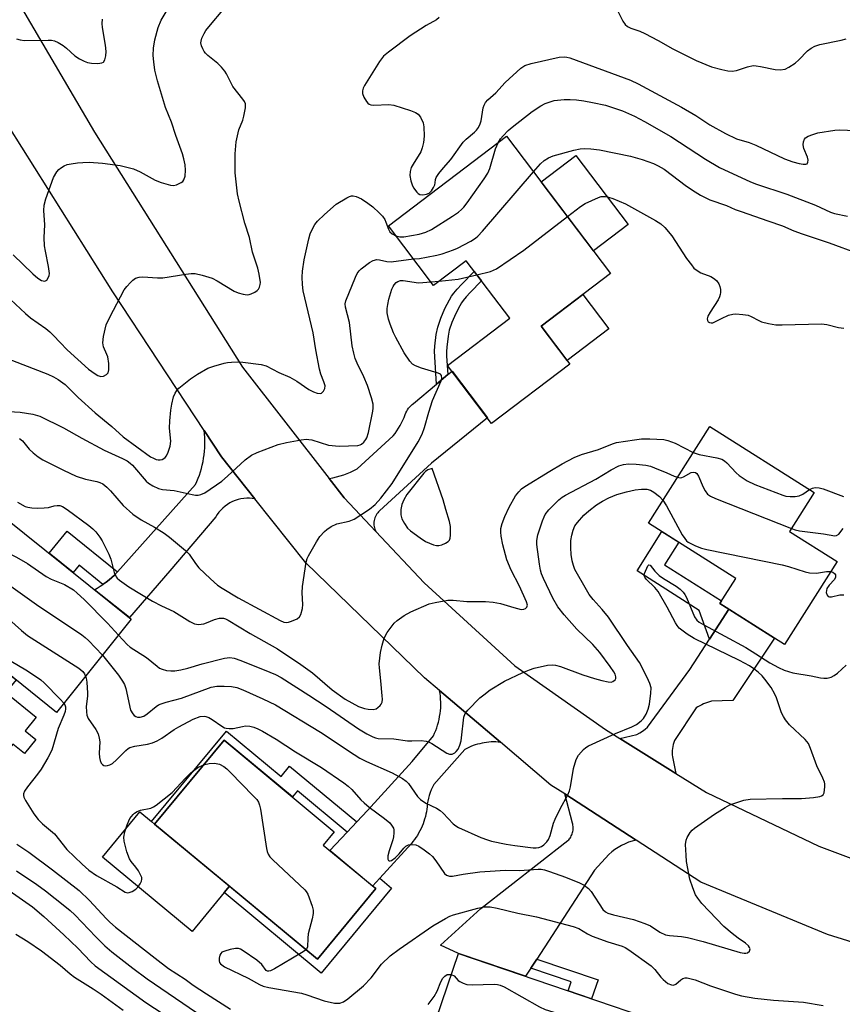
# Model space of a CAD drawing. Units: inches. Extents: x 1243765 to 1249765, y 521455 to 525455.
# Drawn here: x 1244429 to 1244652, y 523616 to 523884 of the extents above; entities that cross this region are included whole.
import ezdxf

# ---------------------------------------------------------------- set-up
doc = ezdxf.new("R2010")
doc.units = ezdxf.units.IN
doc.header["$MEASUREMENT"] = 0
for name, color, linetype in [('BLDG-Footprint', 5, 'Continuous'), ('CULTRL-Pad', 6, 'Continuous'), ('TRANS-Driveway', 251, 'Continuous'), ('TRANS-Non Street Sidewalk', 7, 'Continuous'), ('TRANS-Road', 130, 'Continuous'), ('Undefined', 1, 'Continuous')]:
    doc.layers.add(name, color=color, linetype=linetype)

msp = doc.modelspace()

# ---------------------------------------------------------------- linework, layer by layer
at = {"layer": 'BLDG-Footprint'}
for points, elevation in [([(1244561.09, 523851.89), (1244589.35, 523814.6), (1244570.49, 523800.31), (1244578.31, 523789.98), (1244557.01, 523773.84), (1244545.06, 523789.61), (1244561.97, 523802.42), (1244550.12, 523818.07), (1244541.24, 523811.34), (1244528.96, 523827.54)], 343.33), ([(1244650.95, 523736.25), (1244636.7, 523713.75), (1244619.08, 523724.91), (1244623.39, 523731.71), (1244599.67, 523746.73), (1244616.33, 523773.03), (1244644.74, 523755.03), (1244638.03, 523744.43)], 348.82), ([(1244459.03, 523720.6), (1244438.69, 523695.27), (1244403.68, 523723.39), (1244424.02, 523748.71)], 351.05), ([(1244525.51, 523647.34), (1244509.63, 523628.18), (1244465.35, 523664.87), (1244484.24, 523687.67), (1244514.22, 523662.83), (1244511.21, 523659.19)], 354.35), ([(1244606.6, 523609.74), (1244596.28, 523579.5), (1244554.38, 523593.79), (1244557.06, 523601.63), (1244540.37, 523607.32), (1244548.01, 523629.72)], 358.28)]:
    msp.add_lwpolyline(points, close=True, dxfattribs=dict(at, elevation=elevation))
at = {"layer": 'CULTRL-Pad'}
for points in [[(1244594.12, 523827.91), (1244584.68, 523820.76), (1244570.49, 523839.49), (1244579.92, 523846.64)], [(1244588.87, 523799.54), (1244577.56, 523790.97), (1244570.49, 523800.31), (1244581.8, 523808.88)], [(1244424.88, 523700.63), (1244433.17, 523693.97), (1244430.16, 523690.23), (1244433.03, 523687.93), (1244429.94, 523684.09), (1244426.78, 523686.62), (1244423.15, 523682.1), (1244425.58, 523680.15), (1244422.19, 523675.92), (1244393.61, 523698.87), (1244399.89, 523706.68), (1244413.96, 523695.39), (1244423.6, 523707.39), (1244427.68, 523704.12)], [(1244484.28, 523646.27), (1244475.54, 523635.73), (1244451.17, 523655.92), (1244461.34, 523668.19), (1244464.51, 523665.56), (1244465.35, 523664.87), (1244485.71, 523648)]]:
    msp.add_lwpolyline(points, close=True, dxfattribs=at)
at = {"layer": 'TRANS-Driveway'}
msp.add_lwpolyline([(1244596.29, 523660.53), (1244595.28, 523660.27), (1244594.28, 523659.94), (1244593.3, 523659.55), (1244592.35, 523659.09), (1244591.43, 523658.57), (1244590.55, 523657.99), (1244589.71, 523657.35), (1244588.92, 523656.66), (1244585.01, 523652.37), (1244569.27, 523628.19), (1244567.66, 523625.72), (1244566.22, 523623.51), (1244554.75, 523627.42), (1244548.01, 523629.72), (1244543.12, 523632.01), (1244554.09, 523641.96), (1244577.76, 523660.39), (1244577.97, 523660.61), (1244578.17, 523660.85), (1244578.36, 523661.11), (1244578.53, 523661.38), (1244578.68, 523661.67), (1244578.82, 523661.97), (1244578.93, 523662.28), (1244579.03, 523662.6), (1244579.1, 523662.92), (1244579.15, 523663.25), (1244579.18, 523663.58), (1244579.18, 523663.91), (1244579.17, 523664.23), (1244579.13, 523664.56), (1244579.08, 523664.87), (1244579, 523665.17), (1244576.9, 523673.08)], close=True, dxfattribs=at)
at = {"layer": 'TRANS-Non Street Sidewalk'}
for points in [[(1244545.14, 523787.11), (1244542.07, 523784.52), (1244541.54, 523791.94), (1244541.52, 523793.46), (1244541.6, 523794.81), (1244541.98, 523798.02), (1244542.36, 523799.97), (1244543.18, 523802.44), (1244544.32, 523805.09), (1244545.53, 523807.42), (1244546.13, 523808.39), (1244546.7, 523809.2), (1244547.63, 523810.33), (1244548.81, 523811.64), (1244552.31, 523815.17), (1244554.29, 523812.56), (1244551.17, 523809.4), (1244550.09, 523808.21), (1244549.28, 523807.23), (1244548.83, 523806.6), (1244548.35, 523805.81), (1244547.25, 523803.7), (1244546.22, 523801.28), (1244545.5, 523799.14), (1244545.19, 523797.52), (1244544.84, 523794.53), (1244544.77, 523793.39), (1244544.79, 523792.08)], [(1244455.27, 523733.46), (1244454.48, 523732.58), (1244453.74, 523731.94), (1244452.98, 523731.32), (1244452.2, 523730.71), (1244451.4, 523730.13), (1244451.31, 523730.07), (1244444.81, 523735.29), (1244443.21, 523733.3), (1244436.73, 523738.51), (1244441.54, 523744.5)], [(1244621.55, 523723.34), (1244616.23, 523715.15), (1244613.5, 523723.01), (1244596.59, 523733.72), (1244603.35, 523744.4), (1244607.91, 523741.51), (1244604.03, 523735.4), (1244619.51, 523725.59), (1244619.08, 523724.91)], [(1244520.36, 523665.52), (1244517.75, 523662.72), (1244504.21, 523673.94), (1244502.83, 523672.27), (1244484.24, 523687.67), (1244465.35, 523664.87), (1244464.51, 523665.56), (1244484.89, 523690.17), (1244499.76, 523677.85), (1244502.08, 523680.66)], [(1244524.65, 523648.05), (1244526.57, 523650.15), (1244529.8, 523647.48), (1244510.67, 523624.4), (1244484.28, 523646.27), (1244485.71, 523648), (1244509.63, 523628.18), (1244525.51, 523647.34)], [(1244567.66, 523625.72), (1244569.27, 523628.19), (1244585.95, 523622.51), (1244584.2, 523617.38), (1244577.83, 523619.55), (1244578.66, 523621.97)]]:
    msp.add_lwpolyline(points, close=True, dxfattribs=at)
at = {"layer": 'TRANS-Road'}
for points in [[(1244525.57, 523744.42), (1244516.94, 523753.61), (1244512.87, 523758.83), (1244513.86, 523759.04), (1244514.84, 523759.28), (1244515.82, 523759.56), (1244516.78, 523759.88), (1244517.73, 523760.23), (1244518.66, 523760.62), (1244519.58, 523761.05), (1244520.48, 523761.5), (1244530.24, 523770.47), (1244530.75, 523771.13), (1244531.23, 523771.81), (1244531.69, 523772.51), (1244532.12, 523773.23), (1244532.52, 523773.96), (1244532.89, 523774.71), (1244533.22, 523775.48), (1244533.53, 523776.26), (1244533.71, 523776.69), (1244533.92, 523777.12), (1244534.17, 523777.53), (1244534.44, 523777.93), (1244534.75, 523778.3), (1244535.08, 523778.65), (1244535.43, 523778.97), (1244535.8, 523779.26), (1244542.07, 523784.52), (1244545.14, 523787.11), (1244546.25, 523788.04), (1244555.86, 523775.35), (1244540.71, 523762.98), (1244526.55, 523750.03), (1244526.28, 523749.79), (1244526.03, 523749.51), (1244525.8, 523749.22), (1244525.59, 523748.89), (1244525.41, 523748.55), (1244525.25, 523748.18), (1244525.13, 523747.8), (1244525.04, 523747.4), (1244524.99, 523747), (1244524.98, 523746.6), (1244525, 523746.21), (1244525.05, 523745.82), (1244525.14, 523745.44), (1244525.26, 523745.08), (1244525.41, 523744.74)], [(1244492.64, 523753.34), (1244491.91, 523753.46), (1244491.16, 523753.51), (1244490.4, 523753.52), (1244489.62, 523753.46), (1244488.84, 523753.34), (1244488.07, 523753.15), (1244487.3, 523752.91), (1244486.56, 523752.6), (1244485.84, 523752.24), (1244485.16, 523751.82), (1244484.51, 523751.35), (1244483.91, 523750.83), (1244483.36, 523750.28), (1244482.86, 523749.7), (1244482.41, 523749.09), (1244482.02, 523748.47), (1244469.49, 523733.72), (1244458.49, 523721.03), (1244449.05, 523728.61), (1244449.75, 523729.03), (1244450.58, 523729.57), (1244451.31, 523730.07), (1244451.4, 523730.13), (1244452.2, 523730.71), (1244452.98, 523731.32), (1244453.74, 523731.94), (1244454.48, 523732.58), (1244455.27, 523733.46), (1244476.46, 523757.2), (1244476.85, 523758.05), (1244477.21, 523758.92), (1244477.53, 523759.8), (1244477.83, 523760.69), (1244478.1, 523761.6), (1244478.33, 523762.52), (1244478.53, 523763.44), (1244478.7, 523764.37), (1244478.84, 523765.31), (1244478.94, 523766.26), (1244479.01, 523767.2), (1244479.04, 523768.14), (1244479.04, 523769.09), (1244479.01, 523770.02), (1244478.95, 523770.96), (1244478.85, 523771.88), (1244483.53, 523764.78)], [(1244607.07, 523678.67), (1244591.87, 523688.21), (1244596.54, 523689.25), (1244597.31, 523689.69), (1244598.05, 523690.18), (1244598.75, 523690.71), (1244599.43, 523691.29), (1244610.91, 523706.95), (1244616.23, 523715.15), (1244621.55, 523723.34), (1244633.98, 523715.48), (1244622.59, 523698.5), (1244616.85, 523698.28), (1244616.3, 523698.13), (1244615.75, 523697.95), (1244615.22, 523697.76), (1244614.68, 523697.55), (1244614.16, 523697.32), (1244613.64, 523697.07), (1244613.14, 523696.81), (1244612.64, 523696.53), (1244606.71, 523687.61), (1244606.54, 523687.08), (1244606.39, 523686.54), (1244606.28, 523685.99), (1244606.2, 523685.43), (1244606.15, 523684.87), (1244606.14, 523684.31), (1244606.16, 523683.75), (1244606.21, 523683.2)], [(1244559.4, 523687.17), (1244558.78, 523687.21), (1244558.16, 523687.24), (1244557.54, 523687.24), (1244556.91, 523687.22), (1244556.28, 523687.17), (1244555.66, 523687.1), (1244555.03, 523687.01), (1244554.41, 523686.9), (1244553.79, 523686.76), (1244553.18, 523686.61), (1244552.57, 523686.42), (1244551.98, 523686.22), (1244551.39, 523686), (1244550.82, 523685.76), (1244550.25, 523685.49), (1244549.7, 523685.21), (1244541.28, 523675.67), (1244540.91, 523674.96), (1244540.58, 523674.22), (1244540.29, 523673.47), (1244540.04, 523672.71), (1244539.83, 523671.94), (1244539.66, 523671.16), (1244539.53, 523670.38), (1244539.45, 523669.6), (1244539.38, 523668.94), (1244539.27, 523668.27), (1244539.14, 523667.6), (1244538.99, 523666.93), (1244538.8, 523666.27), (1244538.59, 523665.61), (1244538.36, 523664.95), (1244538.1, 523664.31), (1244537.82, 523663.67), (1244537.51, 523663.04), (1244537.17, 523662.43), (1244536.82, 523661.83), (1244536.44, 523661.25), (1244536.04, 523660.68), (1244535.62, 523660.13), (1244535.19, 523659.59), (1244526.57, 523650.15), (1244524.65, 523648.05), (1244513.05, 523657.67), (1244517.75, 523662.72), (1244520.36, 523665.52), (1244523.25, 523668.63), (1244535.39, 523681.88), (1244541.19, 523688.92), (1244541.52, 523689.62), (1244541.82, 523690.34), (1244542.09, 523691.08), (1244542.33, 523691.83), (1244542.54, 523692.59), (1244542.73, 523693.36), (1244542.88, 523694.14), (1244543, 523694.92), (1244543.1, 523695.71), (1244543.16, 523696.5), (1244543.19, 523697.29), (1244543.18, 523698.08), (1244543.15, 523698.87), (1244543.08, 523699.65), (1244542.99, 523700.43), (1244542.87, 523701.19)]]:
    msp.add_lwpolyline(points, close=True, dxfattribs=at)
for points in [[(1244417.45, 523906.63, 0), (1244449.01, 523853.04, 0), (1244489.3, 523789.09, 0), (1244512.87, 523758.83, 0), (1244516.94, 523753.61, 0), (1244525.57, 523744.42, 0), (1244538.69, 523730.46, 0), (1244563.32, 523707.94, 0), (1244587.99, 523690.64, 0), (1244591.87, 523688.21, 0), (1244607.07, 523678.67, 0), (1244615.41, 523673.44, 0), (1244646.03, 523658.93, 0), (1244670.21, 523649.83, 0), (1244692.63, 523644.79, 0), (1244694.65, 523644.51, 0), (1244710.67, 523642.31, 0), (1244717.58, 523641.36, 0), (1244732.53, 523640.73, 0), (1244745.05, 523644.6, 0), (1244758.33, 523649.1, 0), (1244769.18, 523658.37, 0)], [(1244761.03, 523613.34, 0), (1244737.07, 523617.49, 0), (1244703.21, 523620.74, 0), (1244700.88, 523621.17, 0), (1244685.42, 523624.02, 0), (1244679.79, 523625.06, 0), (1244648.32, 523634.89, 0), (1244613.92, 523649.12, 0), (1244596.29, 523660.53, 0), (1244576.9, 523673.08, 0), (1244573.13, 523675.52, 0), (1244559.4, 523687.17, 0), (1244542.87, 523701.19, 0), (1244538.73, 523704.7, 0), (1244506.49, 523735.96, 0), (1244492.64, 523753.34, 0), (1244483.53, 523764.78, 0), (1244478.85, 523771.88, 0), (1244454, 523809.63, 0), (1244425.68, 523854.58, 0)]]:
    msp.add_polyline3d(points, dxfattribs=at)
at = {"layer": 'Undefined'}
msp.add_line((1244540.51, 523812.3, 344), (1244542.79, 523812.52, 344), dxfattribs=at)
for points, elevation in [([(1244590.25, 523888.12), (1244592.7, 523883.18), (1244593.34, 523882.27), (1244593.94, 523881.77), (1244594.92, 523881.29), (1244597.31, 523880.44), (1244598.64, 523879.84), (1244602.33, 523877.94), (1244606.27, 523875.69), (1244612.67, 523872.46), (1244616.78, 523870.81), (1244619.6, 523870.02), (1244621.3, 523869.66), (1244622.47, 523869.64), (1244623.62, 523869.79), (1244626.58, 523870.81), (1244628.17, 523871.1), (1244629, 523871.06), (1244630.13, 523870.88), (1244634.09, 523870.02), (1244635.48, 523869.98), (1244636.83, 523870.18), (1244637.86, 523870.65), (1244639.56, 523871.76), (1244640.57, 523872.64), (1244642.94, 523875.1), (1244643.89, 523875.82), (1244644.9, 523876.43), (1244646.29, 523876.89), (1244652.09, 523878), (1244653.41, 523878.42)], 336), ([(1244424.85, 523808.8), (1244430.25, 523803.69), (1244431.58, 523802.58), (1244435.82, 523799.59), (1244436.89, 523798.73), (1244437.9, 523797.77), (1244439.66, 523795.83), (1244441.59, 523793.85), (1244447.37, 523788.61), (1244449.2, 523787.3), (1244449.95, 523786.9), (1244450.7, 523786.63), (1244451.42, 523786.67), (1244452.28, 523787.1), (1244452.75, 523787.61), (1244452.94, 523788.37), (1244452.87, 523790.13), (1244452.61, 523791.9), (1244452.39, 523792.57), (1244451.5, 523794.61), (1244451.26, 523795.7), (1244451.46, 523797.44), (1244452.21, 523800.64), (1244453.16, 523802.71), (1244457.11, 523810.13), (1244457.82, 523811.07), (1244458.83, 523812.18), (1244459.47, 523812.79), (1244460.18, 523813.29), (1244461.12, 523813.59), (1244462.17, 523813.69), (1244466.16, 523813.44), (1244467.58, 523813.45), (1244473.83, 523814.44), (1244475.27, 523814.58), (1244476.42, 523814.59), (1244478.33, 523814.18), (1244480.98, 523813.33), (1244482.36, 523812.63), (1244487.03, 523809.82), (1244488.08, 523809.37), (1244489.46, 523808.97), (1244490.56, 523808.82), (1244491.09, 523808.88), (1244491.6, 523809.04), (1244492.58, 523809.54), (1244493.24, 523810), (1244493.61, 523810.37), (1244493.87, 523810.84), (1244494.1, 523811.63), (1244494.14, 523812.18), (1244493.81, 523814.41), (1244493.41, 523816.07), (1244491.98, 523820.42), (1244491.17, 523824.35), (1244489.86, 523828.28), (1244488.33, 523834.24), (1244487.94, 523836.23), (1244487.23, 523841.93), (1244487.26, 523847.11), (1244487.51, 523850.36), (1244488.31, 523853.62), (1244489.33, 523856.29), (1244489.64, 523857.39), (1244490.1, 523859.63), (1244490.09, 523860.7), (1244489.8, 523861.38), (1244489.38, 523862.03), (1244486.62, 523865.47), (1244484.94, 523868.85), (1244484.49, 523869.6), (1244483.58, 523870.67), (1244482.55, 523871.67), (1244479.81, 523873.88), (1244479.18, 523874.47), (1244478.83, 523874.92), (1244478.44, 523875.67), (1244478.14, 523876.46), (1244477.97, 523877.26), (1244477.99, 523877.79), (1244478.23, 523878.58), (1244478.83, 523879.87), (1244479.27, 523880.62), (1244480.53, 523882.21), (1244483.95, 523886.14)], 338), ([(1244426.88, 523819.65), (1244432.29, 523814.46), (1244433.64, 523813.29), (1244434.59, 523812.73), (1244435.07, 523812.56), (1244435.51, 523812.51), (1244435.72, 523812.55), (1244436.05, 523812.77), (1244436.55, 523813.58), (1244436.69, 523814.06), (1244436.74, 523814.6), (1244436.54, 523816.53), (1244435.65, 523820.63), (1244435.43, 523822.08), (1244435.37, 523824.37), (1244435.48, 523827.82), (1244435.27, 523831.75), (1244435.32, 523833.19), (1244435.77, 523834.88), (1244437.87, 523840.71), (1244438.8, 523842.2), (1244439.36, 523842.86), (1244439.8, 523843.24), (1244440.8, 523843.84), (1244441.61, 523844.18), (1244442.71, 523844.43), (1244444.39, 523844.67), (1244445.81, 523844.81), (1244447.59, 523844.84), (1244451.15, 523844.63), (1244455.96, 523843.92), (1244459.62, 523843.02), (1244461.47, 523842.21), (1244465.51, 523839.95), (1244467.15, 523839.36), (1244469.68, 523838.64), (1244470.51, 523838.52), (1244471.32, 523838.66), (1244472.56, 523839.29), (1244473, 523839.63), (1244473.34, 523840.02), (1244473.67, 523841.01), (1244473.79, 523842.68), (1244473.68, 523844.09), (1244473.33, 523845.78), (1244472.94, 523847.09), (1244471.15, 523852.08), (1244469.92, 523855.77), (1244468.35, 523859.7), (1244466.14, 523866.99), (1244465.46, 523869.89), (1244465.12, 523872.17), (1244464.98, 523873.87), (1244465.09, 523875.85), (1244465.38, 523878.09), (1244466.36, 523881.44), (1244467.14, 523883.5), (1244468.54, 523885.69)], 336), ([(1244427.76, 523878.37), (1244428.76, 523878.08), (1244430.01, 523877.93), (1244436.43, 523878.04), (1244437.29, 523877.99), (1244438.1, 523877.82), (1244439.1, 523877.4), (1244440.5, 523876.54), (1244441.38, 523875.86), (1244443.71, 523873.81), (1244444.93, 523872.99), (1244446.21, 523872.28), (1244447.15, 523871.92), (1244448.22, 523871.73), (1244449.96, 523871.71), (1244451.02, 523871.87), (1244451.44, 523872.08), (1244451.81, 523872.68), (1244452.06, 523873.75), (1244452.17, 523874.9), (1244451.99, 523876.64), (1244451.18, 523881.49), (1244451.1, 523882.57), (1244451.17, 523883.75)], 334), ([(1244542.79, 523884.17), (1244542.05, 523883.51), (1244539.23, 523881.99), (1244534.82, 523879.21), (1244528.97, 523874.77), (1244527.63, 523873.64), (1244526.56, 523872.25), (1244522.44, 523865.74), (1244522.05, 523864.99), (1244521.87, 523864.27), (1244521.91, 523863.53), (1244522.3, 523862.53), (1244523.01, 523861.34), (1244523.34, 523860.94), (1244523.73, 523860.63), (1244524.19, 523860.46), (1244524.99, 523860.38), (1244529.03, 523860.53), (1244530.45, 523860.36), (1244534.94, 523858.9), (1244536.31, 523858.38), (1244537.01, 523857.94), (1244537.68, 523857.08), (1244538.38, 523855.53), (1244538.59, 523854.43), (1244538.69, 523851.9), (1244538.47, 523850.17), (1244538.17, 523848.75), (1244537.79, 523847.67), (1244535.66, 523844.31), (1244535.18, 523843.39), (1244534.88, 523842.35), (1244534.78, 523841.23), (1244535.03, 523839.81), (1244535.41, 523838.69), (1244535.78, 523837.88), (1244536.66, 523836.72), (1244537.07, 523836.34), (1244537.53, 523836.08), (1244538.28, 523835.97), (1244539.35, 523836.14), (1244540.06, 523836.46), (1244540.63, 523837.03), (1244541.22, 523837.98), (1244541.55, 523838.73), (1244541.67, 523839.23), (1244541.74, 523840.19), (1244541.91, 523840.66), (1244542.63, 523841.81), (1244543.89, 523843.36), (1244545.92, 523845.59), (1244549.3, 523850.31), (1244550.11, 523851.11), (1244552.33, 523852.97), (1244552.94, 523853.6), (1244553.44, 523854.28), (1244553.9, 523855.26), (1244554.13, 523856.05), (1244554.7, 523859.62), (1244554.96, 523860.37), (1244555.33, 523861.06), (1244555.96, 523861.81), (1244558.17, 523863.75), (1244560.66, 523866.49), (1244564.93, 523870.4), (1244566.09, 523871.18), (1244567.73, 523871.72), (1244575.4, 523873.4), (1244576.75, 523873.49), (1244577.45, 523873.41), (1244578.29, 523873.19), (1244594.82, 523867.19), (1244596.84, 523866.18), (1244608.65, 523859.85), (1244612.53, 523857.52), (1244616.36, 523854.99), (1244620.66, 523852.62), (1244623.65, 523851.24), (1244627.08, 523850.2), (1244628.83, 523849.51), (1244636.63, 523845.8), (1244638.95, 523844.94), (1244640.62, 523844.48), (1244641.72, 523844.27), (1244642.45, 523844.27), (1244642.79, 523844.44), (1244643.05, 523844.89), (1244643.09, 523845.39), (1244642.93, 523846.21), (1244641.96, 523848.56), (1244641.7, 523849.6), (1244641.8, 523850.38), (1244642.1, 523851.1), (1244642.4, 523851.5), (1244643.06, 523851.93), (1244644.38, 523852.42), (1244645.77, 523852.81), (1244650.33, 523853.53), (1244651.74, 523853.63), (1244655.87, 523853.49)], 338), ([(1244558.76, 523850.12), (1244559.45, 523851.19), (1244560.15, 523852.06), (1244561.54, 523853.45), (1244562.61, 523854.38), (1244568.06, 523858.62), (1244570.37, 523860.16), (1244571.6, 523860.79), (1244572.91, 523861.28), (1244573.99, 523861.58), (1244576.77, 523861.93), (1244578.4, 523861.92), (1244580.09, 523861.78), (1244582.11, 523861.52), (1244584.45, 523861.08), (1244587.95, 523860.34), (1244589.9, 523859.76), (1244592.64, 523858.81), (1244595.83, 523857.4), (1244598.59, 523855.94), (1244605.79, 523851.88), (1244615.22, 523845.71), (1244619.02, 523843.39), (1244627.43, 523839.49), (1244629.04, 523838.89), (1244637.31, 523836.17), (1244645.09, 523833.16), (1244649.19, 523831.25), (1244650.22, 523830.87), (1244653.8, 523830.15)], 340), ([(1244531, 523824.86), (1244532.01, 523824.55), (1244533.12, 523824.57), (1244537.33, 523825.29), (1244539.16, 523825.8), (1244540.69, 523826.59), (1244546.4, 523830.15), (1244548, 523831.28), (1244548.85, 523831.98), (1244549.45, 523832.61), (1244550.34, 523833.79), (1244555.03, 523840.34), (1244556, 523841.83), (1244556.54, 523843.18), (1244558.07, 523848.5), (1244558.76, 523850.12)], 340), ([(1244568.44, 523842.2), (1244570.34, 523844.36), (1244571.34, 523845.28), (1244572.44, 523846.06), (1244573.75, 523846.6), (1244579.37, 523848.11), (1244581.07, 523848.47), (1244582.24, 523848.54), (1244584, 523848.5), (1244586.34, 523848.2), (1244594.75, 523846.52), (1244597.96, 523845.58), (1244601.03, 523844.5), (1244602.35, 523843.88), (1244603.93, 523842.92), (1244610, 523838.36), (1244612.36, 523836.75), (1244613.81, 523835.87), (1244616.4, 523834.61), (1244620.88, 523833.06), (1244623.27, 523832.02), (1244624.91, 523831.4), (1244632.09, 523828.88), (1244636.12, 523827.54), (1244639.24, 523826.23), (1244641.48, 523825.39), (1244648.8, 523822.96), (1244656.7, 523820.01)], 342), ([(1244535.76, 523818.56), (1244537.37, 523818.7), (1244539.34, 523819), (1244542.16, 523819.54), (1244543.56, 523819.92), (1244546.62, 523821), (1244547.7, 523821.46), (1244551.38, 523823.4), (1244552.63, 523824.17), (1244553.31, 523824.74), (1244554.51, 523826.06), (1244568.44, 523842.2)], 342), ([(1244420.99, 523793.08), (1244436.3, 523787.21), (1244437.88, 523786.52), (1244439.16, 523785.77), (1244441.05, 523784.4), (1244444.61, 523780.91), (1244449.16, 523776.71), (1244453.69, 523772.99), (1244456.78, 523770.17), (1244464.26, 523764.78), (1244465.03, 523764.37), (1244465.83, 523764.06), (1244466.37, 523763.93), (1244466.9, 523763.91), (1244467.38, 523764.03), (1244467.84, 523764.26), (1244468.25, 523764.58), (1244468.59, 523764.98), (1244469.08, 523765.99), (1244469.6, 523767.64), (1244469.74, 523769), (1244469.41, 523772.56), (1244469.5, 523774.56), (1244469.81, 523777.4), (1244470.09, 523779.09), (1244470.53, 523781.04), (1244470.95, 523782.07), (1244471.38, 523782.78), (1244471.95, 523783.4), (1244475.11, 523785.93), (1244477.04, 523787.23), (1244479.82, 523788.82), (1244481.49, 523789.4), (1244484.32, 523790.2), (1244485.18, 523790.39), (1244486.27, 523790.5), (1244487.96, 523790.55), (1244489.4, 523790.49), (1244494.34, 523789.88), (1244495.67, 523789.44), (1244499.16, 523787.69), (1244502.14, 523786.4), (1244504.01, 523785.29), (1244507.33, 523783.08), (1244508.55, 523782.43), (1244509.61, 523782.05), (1244510.35, 523781.95), (1244510.79, 523782.09), (1244511.33, 523782.6), (1244511.69, 523783.28), (1244511.72, 523784.05), (1244511.39, 523785.12), (1244510.56, 523787.2), (1244510.18, 523788.6), (1244509.21, 523793.84), (1244508.48, 523798.47), (1244505.78, 523809.9), (1244505.56, 523811.59), (1244505.49, 523813.56), (1244505.6, 523815.23), (1244506.05, 523818.28), (1244507.32, 523823.99), (1244507.7, 523825.39), (1244508.38, 523826.93), (1244508.94, 523827.89), (1244509.69, 523828.79), (1244511.56, 523830.67), (1244514.77, 523833.47), (1244517.66, 523835.18), (1244518.4, 523835.56), (1244518.9, 523835.7), (1244519.39, 523835.69), (1244520.15, 523835.52), (1244521.65, 523834.86), (1244523.36, 523833.74), (1244524.75, 523832.68), (1244526.46, 523831.12), (1244527.34, 523830.16), (1244527.93, 523829.27), (1244528.28, 523828.51), (1244528.94, 523826.62), (1244529.34, 523825.92), (1244529.96, 523825.4), (1244531, 523824.86)], 340), ([(1244577.62, 523830.08), (1244581.2, 523832.82), (1244582.44, 523833.6), (1244586.05, 523835.27), (1244586.85, 523835.5), (1244587.98, 523835.51), (1244588.84, 523835.37), (1244589.97, 523835.01), (1244593.47, 523833.51), (1244601.6, 523828.98), (1244603.03, 523828.05), (1244604.09, 523827.07), (1244606, 523824.8), (1244610, 523818.71), (1244611.33, 523816.92), (1244612.05, 523816.08), (1244612.94, 523815.38), (1244613.95, 523814.8), (1244616.63, 523813.75), (1244617.38, 523813.36), (1244618.19, 523812.66), (1244618.81, 523811.79), (1244619.08, 523811.04), (1244619.22, 523810.24), (1244619.27, 523809.44), (1244619.2, 523808.92), (1244618.98, 523808.2), (1244618.61, 523807.46), (1244616.42, 523804.08), (1244615.86, 523802.98), (1244615.68, 523802.23), (1244615.7, 523801.79), (1244615.9, 523801.46), (1244616.28, 523801.26), (1244616.74, 523801.17), (1244617.22, 523801.22), (1244619.55, 523802.39), (1244621.47, 523803.24), (1244622.58, 523803.57), (1244623.41, 523803.62), (1244625.38, 523803.47), (1244626.75, 523803.23), (1244627.56, 523802.92), (1244629.65, 523801.78), (1244630.44, 523801.44), (1244632.34, 523800.97), (1244634.28, 523800.67), (1244636.06, 523800.65), (1244646.74, 523800.88), (1244648.19, 523800.68), (1244651.32, 523799.91), (1244652.78, 523799.76)], 344), ([(1244553.03, 523814.22), (1244556.75, 523815.12), (1244557.55, 523815.45), (1244558.3, 523815.88), (1244565.76, 523820.97), (1244577.62, 523830.08)], 344), ([(1244420.88, 523777.36), (1244428.78, 523776.9), (1244432.23, 523776.36), (1244434.18, 523775.79), (1244440.59, 523772.67), (1244445.55, 523769.83), (1244451.68, 523766.57), (1244456.64, 523764.3), (1244457.86, 523763.65), (1244458.71, 523763.04), (1244459.31, 523762.48), (1244463.04, 523758.1), (1244463.69, 523757.56), (1244464.91, 523756.86), (1244466.44, 523756.15), (1244467.49, 523755.83), (1244470.64, 523755.61), (1244475.59, 523754.48), (1244476.47, 523754.34), (1244477.22, 523754.34), (1244477.95, 523754.48), (1244478.99, 523754.97), (1244483.64, 523758.14), (1244485.23, 523759.47), (1244490.03, 523763.92), (1244491.67, 523765.18), (1244493.22, 523765.95), (1244498.95, 523768.06), (1244501.2, 523768.6), (1244505.2, 523769.34), (1244506.62, 523769.51), (1244507.33, 523769.49), (1244508.12, 523769.33), (1244512.68, 523767.91), (1244515.56, 523767.63), (1244520.59, 523767.81), (1244521.27, 523767.97), (1244521.67, 523768.16), (1244522.3, 523768.72), (1244522.8, 523769.42), (1244523.08, 523769.94), (1244523.49, 523771.34), (1244524.67, 523777.14), (1244524.78, 523778.02), (1244524.76, 523779.05), (1244524.36, 523780.76), (1244523.29, 523784.11), (1244522.3, 523786.45), (1244520.42, 523790.2), (1244519.94, 523791.51), (1244519.56, 523792.9), (1244519.11, 523794.88), (1244518.33, 523801.31), (1244517.28, 523805.48), (1244517.21, 523806.31), (1244517.35, 523807.13), (1244519.97, 523813.57), (1244520.47, 523814.59), (1244520.97, 523815.3), (1244521.56, 523815.9), (1244523.82, 523817.62), (1244524.8, 523818.14), (1244525.83, 523818.39), (1244526.55, 523818.33), (1244528.56, 523817.81), (1244529.72, 523817.74), (1244535.76, 523818.56)], 342), ([(1244542.79, 523812.52), (1244547.91, 523813.08), (1244553.03, 523814.22)], 344), ([(1244428.61, 523769.72), (1244429.43, 523769.06), (1244431.29, 523766.87), (1244432.3, 523765.83), (1244433.69, 523764.71), (1244434.96, 523763.92), (1244440.56, 523761.11), (1244444.07, 523759.47), (1244446.56, 523758.69), (1244449.68, 523758.08), (1244450.5, 523757.8), (1244451.24, 523757.37), (1244452.35, 523756.48), (1244453.39, 523755.49), (1244456.81, 523751.55), (1244459.42, 523749.17), (1244461.74, 523747.63), (1244465.34, 523745.61), (1244467.99, 523743.99), (1244469.39, 523742.92), (1244473.74, 523739.31), (1244474.77, 523738.27), (1244476.5, 523735.73), (1244477.42, 523734.59), (1244480.56, 523731.58), (1244482.51, 523729.86), (1244483.75, 523729.03), (1244488.12, 523726.4), (1244499.47, 523720.27), (1244500.55, 523719.81), (1244501.24, 523719.71), (1244501.78, 523719.78), (1244502.59, 523720.02), (1244504.14, 523720.72), (1244504.76, 523721.22), (1244505.13, 523721.89), (1244505.56, 523723.48), (1244505.7, 523724.59), (1244505.51, 523727.77), (1244505.59, 523729.46), (1244506.57, 523736.1), (1244506.88, 523737.09), (1244507.2, 523737.81), (1244509.39, 523741.6), (1244510.32, 523743.06), (1244511.55, 523744.48), (1244512.22, 523745), (1244513.42, 523745.76), (1244514.95, 523746.49), (1244518.28, 523747.29), (1244519.62, 523747.82), (1244523.84, 523750.48), (1244525.34, 523751.81), (1244526.89, 523753.48), (1244530, 523757.47), (1244537.03, 523768.84), (1244538.15, 523770.92), (1244538.78, 523772.68), (1244539.97, 523776.92), (1244540.95, 523780.04), (1244543.26, 523785.37), (1244543.44, 523786.16), (1244543.37, 523786.86), (1244543.11, 523787.18), (1244542.46, 523787.5), (1244537.95, 523788.85), (1244536.31, 523789.46), (1244535.54, 523789.95), (1244534.8, 523790.74), (1244533.21, 523793.06), (1244530.94, 523797.2), (1244530.32, 523798.5), (1244529.38, 523800.83), (1244528.96, 523802.19), (1244528.63, 523803.89), (1244528.61, 523805.06), (1244528.76, 523806.19), (1244529.06, 523807.58), (1244529.88, 523810.31), (1244530.22, 523811.08), (1244530.52, 523811.54), (1244531.09, 523812.12), (1244531.52, 523812.43), (1244532.2, 523812.68), (1244532.94, 523812.73), (1244537.14, 523812.08), (1244538.33, 523812.11), (1244540.51, 523812.3)], 344), ([(1244428.04, 523752.4), (1244430.14, 523751.27), (1244430.86, 523751.06), (1244431.96, 523750.89), (1244433.65, 523750.77), (1244435.35, 523750.84), (1244436.47, 523751), (1244438.04, 523751.41), (1244438.88, 523751.55), (1244439.61, 523751.5), (1244440.33, 523751.24), (1244441.57, 523750.45), (1244447.5, 523746.11), (1244448.59, 523745.2), (1244449.38, 523744.31), (1244450.47, 523742.89), (1244451.12, 523741.9), (1244452.94, 523738.25), (1244453.45, 523736.9), (1244454.38, 523733.27), (1244454.87, 523732.14), (1244455.16, 523731.75), (1244455.77, 523731.19), (1244458.32, 523729.39), (1244464.77, 523725.51), (1244467.24, 523724.19), (1244470.57, 523722.65), (1244474.93, 523720), (1244476.18, 523719.38), (1244477.28, 523719.19), (1244478.71, 523719.32), (1244479.49, 523719.57), (1244481.69, 523720.55), (1244482.97, 523720.89), (1244484.07, 523720.84), (1244484.63, 523720.69), (1244485.41, 523720.35), (1244491.38, 523716.75), (1244498.8, 523712.51), (1244505.15, 523708.32), (1244508.31, 523706.05), (1244513.69, 523701.44), (1244517.2, 523698.84), (1244520.83, 523696.9), (1244522.4, 523696.35), (1244523.46, 523696.1), (1244524.83, 523696.05), (1244525.6, 523696.26), (1244526.07, 523696.55), (1244526.69, 523697.11), (1244527.02, 523697.54), (1244527.22, 523698.03), (1244527.3, 523698.86), (1244527.27, 523699.72), (1244526.92, 523703.83), (1244526.5, 523707.35), (1244526.46, 523708.51), (1244526.78, 523711.54), (1244527.24, 523713.53), (1244527.83, 523715.46), (1244528.65, 523716.96), (1244530.49, 523719.5), (1244531.34, 523720.27), (1244533.27, 523721.58), (1244535.04, 523722.62), (1244539.99, 523724.75), (1244541.69, 523725.18), (1244545.14, 523725.76), (1244546.55, 523725.75), (1244550.32, 523725.37), (1244555.37, 523725.37), (1244557.42, 523725.19), (1244559.44, 523724.86), (1244563.02, 523723.75), (1244565.03, 523723.28), (1244565.81, 523723.3), (1244566.23, 523723.51), (1244566.56, 523723.84), (1244566.76, 523724.45), (1244566.53, 523725.35), (1244564.61, 523729.6), (1244562.32, 523733.92), (1244561.19, 523736.76), (1244560.04, 523740.82), (1244559.59, 523743.18), (1244559.48, 523744.22), (1244559.55, 523745.28), (1244559.92, 523746.63), (1244560.64, 523748.49), (1244561.81, 523751.07), (1244563.54, 523754.18), (1244564.38, 523755.25), (1244565.16, 523756.01), (1244566.08, 523756.66), (1244572.84, 523760.86), (1244576.17, 523762.82), (1244579.44, 523764.57), (1244581.47, 523765.4), (1244586.05, 523766.76), (1244589.87, 523768.29), (1244590.99, 523768.61), (1244595.85, 523769.4), (1244597.74, 523769.6), (1244600.02, 523769.61), (1244603.82, 523769.42), (1244604.97, 523769.17), (1244606.94, 523768.5), (1244611.82, 523765.91)], 346), ([(1244611.82, 523765.91), (1244613.49, 523765.37), (1244618.29, 523764.5), (1244619.63, 523764.09), (1244620.36, 523763.67), (1244621.01, 523763.14), (1244623.56, 523760.43), (1244624.38, 523759.65), (1244626.55, 523758.23), (1244628.63, 523757.18), (1244636.2, 523754.31), (1244637.06, 523754.08), (1244638.17, 523753.97), (1244639.56, 523753.97), (1244640.65, 523754.11), (1244641.67, 523754.57), (1244643.46, 523755.84)], 346), ([(1244455.55, 523716.27), (1244457.88, 523713.73), (1244458.69, 523713), (1244463.18, 523710.22), (1244466.02, 523707.79), (1244466.68, 523707.33), (1244467.46, 523706.98), (1244468.6, 523706.68), (1244469.75, 523706.55), (1244470.85, 523706.59), (1244472.5, 523706.79), (1244474.44, 523707.27), (1244478.32, 523708.47), (1244484.39, 523710.04), (1244485.85, 523710.22), (1244486.97, 523710.04), (1244488.85, 523709.37), (1244496.71, 523706.21), (1244498.2, 523705.55), (1244499.75, 523704.73), (1244507.31, 523699.97), (1244512.02, 523696.91), (1244520.79, 523690.78), (1244523.1, 523689.41), (1244524.69, 523688.58), (1244525.43, 523688.34), (1244526.19, 523688.2), (1244530.44, 523688.04), (1244534.16, 523687.53), (1244535.31, 523687.5), (1244537.88, 523687.64), (1244539.24, 523687.47), (1244540.02, 523687.21), (1244540.78, 523686.81), (1244544.82, 523684.16), (1244545.53, 523683.93), (1244546.26, 523683.94), (1244546.99, 523684.25), (1244547.41, 523684.59), (1244547.88, 523685.29), (1244548.34, 523686.38), (1244548.69, 523687.52), (1244548.85, 523688.39), (1244549.5, 523693.94), (1244549.86, 523694.97), (1244550.52, 523695.88), (1244553.79, 523699.18), (1244554.86, 523700.06), (1244556.64, 523701.36), (1244560.51, 523703.72), (1244565.55, 523706.07), (1244567.36, 523706.86), (1244568.55, 523707.26), (1244572.2, 523708.09), (1244573.61, 523708.23), (1244574.42, 523708.12), (1244575.76, 523707.75), (1244581.8, 523705.51), (1244584.99, 523704.45), (1244586.98, 523703.92), (1244588.71, 523703.55), (1244589.53, 523703.51), (1244590.02, 523703.64), (1244590.61, 523704.09), (1244590.82, 523704.5), (1244590.83, 523704.93), (1244590.61, 523705.62), (1244590.26, 523706.32), (1244589.26, 523707.78), (1244586.44, 523711.52), (1244584.53, 523713.73), (1244580.21, 523717.9), (1244576.71, 523721.75), (1244575, 523723.99), (1244573.68, 523726.3), (1244571.11, 523731.7), (1244570.61, 523732.95), (1244570.33, 523733.94), (1244570.01, 523735.58), (1244569.27, 523740.91), (1244569.27, 523742.04), (1244569.6, 523743.57), (1244570.86, 523747.37), (1244571.28, 523748.44), (1244571.62, 523749.1), (1244572.59, 523750.34), (1244575.32, 523753.09), (1244576.16, 523753.76), (1244577.11, 523754.36), (1244585.33, 523758.65), (1244589.56, 523761.19), (1244591.62, 523762.27), (1244592.86, 523762.66), (1244594.26, 523762.83), (1244596.35, 523762.75), (1244598.98, 523762.48), (1244600.23, 523762.18), (1244601.34, 523761.79), (1244604.64, 523760.43), (1244606.68, 523759.5), (1244607.56, 523759.19)], 348), ([(1244607.56, 523759.19), (1244608.27, 523759.07), (1244608.77, 523759.13), (1244609.24, 523759.32), (1244611.31, 523760.49), (1244611.94, 523760.61), (1244612.49, 523760.47), (1244612.84, 523760.19), (1244613.27, 523759.51), (1244614.51, 523756.51), (1244615.05, 523755.48), (1244615.76, 523754.62), (1244616.58, 523754.04), (1244617.93, 523753.42), (1244638.55, 523745.26)], 348), ([(1244451.18, 523710.83), (1244455.55, 523705.42), (1244456.67, 523703.78), (1244457.14, 523702.82), (1244457.51, 523701.74), (1244458.82, 523695.85), (1244459.42, 523694.86), (1244459.8, 523694.44), (1244460.24, 523694.12), (1244460.69, 523693.98), (1244461.42, 523693.95), (1244462.39, 523694.28), (1244463.32, 523694.87), (1244465.75, 523696.86), (1244466.45, 523697.29), (1244467.19, 523697.62), (1244468.49, 523698.06), (1244472.64, 523699.17), (1244480.73, 523702.09), (1244482.25, 523702.38), (1244484.25, 523702.42), (1244486.25, 523702.32), (1244487.77, 523702), (1244489.4, 523701.36), (1244494.83, 523698.99), (1244498.2, 523697.28), (1244510.47, 523689.88), (1244519.66, 523683.78), (1244521.18, 523682.85), (1244522.98, 523681.9), (1244529.98, 523678.84), (1244532.81, 523677.25), (1244533.77, 523676.58), (1244534.37, 523675.97), (1244536.9, 523672.43), (1244537.65, 523671.57), (1244539.08, 523670.59), (1244542.03, 523669.21), (1244543.04, 523668.63), (1244543.86, 523667.9), (1244546.58, 523665), (1244547.25, 523664.44), (1244547.97, 523664), (1244554.09, 523661.25), (1244555.86, 523660.57), (1244556.94, 523660.26), (1244560.99, 523659.44), (1244563.32, 523659.06), (1244568.29, 523658.43), (1244569.1, 523658.42), (1244569.82, 523658.53), (1244570.58, 523658.82), (1244571.24, 523659.27), (1244572, 523660.05), (1244572.46, 523660.72), (1244572.9, 523661.77), (1244573.87, 523665.11), (1244574.27, 523666.2), (1244575.7, 523669.07), (1244577.78, 523672.84), (1244578.17, 523673.92), (1244578.46, 523675.03), (1244579.29, 523679.99), (1244580.01, 523682.42), (1244580.61, 523683.67), (1244581.97, 523685.16), (1244582.64, 523685.72), (1244583.33, 523686.17), (1244590.68, 523689.5), (1244595.18, 523691.31), (1244596.39, 523691.99), (1244597.71, 523693), (1244598.29, 523693.58), (1244598.61, 523694.04), (1244599.02, 523694.79), (1244599.58, 523696.11), (1244599.92, 523697.53), (1244600.33, 523700.48), (1244600.37, 523701.9), (1244600.08, 523703.14), (1244599.35, 523704.71), (1244597.19, 523708.8), (1244593.93, 523713.41), (1244588.84, 523721.18), (1244587.12, 523723.28), (1244584.65, 523725.93), (1244583.57, 523727.35), (1244582.79, 523728.59), (1244579.65, 523734.1), (1244579.25, 523735.16), (1244578.93, 523736.51), (1244578.68, 523738.19), (1244578.55, 523739.96), (1244578.59, 523742.01), (1244578.81, 523743.42), (1244579.15, 523744.79), (1244579.68, 523745.95), (1244580.34, 523746.88), (1244582.11, 523748.86), (1244583.41, 523750.06), (1244585.54, 523751.65), (1244587.14, 523752.66), (1244588.9, 523753.58), (1244591.1, 523754.48), (1244593.68, 523755.27), (1244596.1, 523755.77), (1244597.81, 523755.94), (1244599.25, 523755.91), (1244600.18, 523755.67), (1244601.1, 523755.15), (1244602.64, 523753.92), (1244603.59, 523752.92)], 350), ([(1244643.46, 523755.84), (1244644.27, 523756.26), (1244644.97, 523756.37), (1244646.06, 523756.3), (1244647.16, 523756.06), (1244652.72, 523754)], 346), ([(1244603.59, 523752.92), (1244604.59, 523751.41), (1244608.88, 523743.5), (1244609.52, 523742.5), (1244610.03, 523741.91), (1244610.45, 523741.58), (1244612.5, 523740.57), (1244614.11, 523739.94), (1244615.54, 523739.55), (1244636.02, 523735.37), (1244637.75, 523734.9), (1244642.31, 523733.46), (1244643.46, 523733.18), (1244645.37, 523733.08), (1244648.1, 523733.53), (1244649.23, 523733.53)], 350), ([(1244638.55, 523745.26), (1244639.61, 523744.89), (1244640.77, 523744.63), (1244647.31, 523743.78), (1244650.39, 523743.25), (1244650.84, 523743.34), (1244651.48, 523743.75), (1244652.63, 523745.26)], 348), ([(1244418.44, 523741.77), (1244420.64, 523740.91), (1244427.8, 523737.51), (1244430.77, 523735.76), (1244435.9, 523732.17), (1244437.19, 523731.5), (1244440.87, 523730), (1244443.26, 523728.6), (1244444.34, 523727.7), (1244446.17, 523725.94), (1244452.51, 523719.5), (1244455.55, 523716.27)], 348), ([(1244414.65, 523737.04), (1244417.05, 523735.88), (1244418.54, 523734.98), (1244433.23, 523724.61), (1244445.56, 523716.39), (1244446.49, 523715.66), (1244447.34, 523714.84), (1244451.18, 523710.83)], 350), ([(1244446.61, 523705.14), (1244446.78, 523704.58), (1244446.94, 523703.44), (1244447.14, 523700.53), (1244447.12, 523699.67), (1244446.77, 523696.85), (1244446.8, 523695.39), (1244446.91, 523694.55), (1244447.32, 523693.57), (1244449.38, 523690.65), (1244450, 523689.39), (1244450.32, 523688.3), (1244450.49, 523687.22), (1244450.28, 523684.14), (1244450.36, 523683.01), (1244450.55, 523682.2), (1244450.85, 523681.47), (1244451.15, 523681.09), (1244451.56, 523680.86), (1244452.04, 523680.77), (1244452.53, 523680.8), (1244453.23, 523681.02), (1244453.9, 523681.38), (1244455.03, 523682.34), (1244457.52, 523684.87), (1244458.18, 523685.42), (1244458.66, 523685.69), (1244460, 523686.11), (1244463.44, 523686.64), (1244464.79, 523687.03), (1244466.1, 523687.51), (1244467.36, 523688.22), (1244470.69, 523690.57), (1244471.93, 523691.33), (1244475.83, 523693.45), (1244477.72, 523694.13), (1244478.8, 523694.27), (1244479.33, 523694.18), (1244480.09, 523693.9), (1244481.04, 523693.37), (1244483.62, 523691.48), (1244484.34, 523691.11), (1244484.85, 523690.95), (1244485.65, 523690.86), (1244486.75, 523690.92), (1244489.24, 523691.47), (1244490.07, 523691.58), (1244491.24, 523691.5), (1244492.39, 523691.24), (1244493.44, 523690.83), (1244494.71, 523690.2), (1244498.44, 523687.94), (1244503.67, 523684.57), (1244510.78, 523680.24), (1244516.84, 523676.1), (1244518.04, 523675.21), (1244519.02, 523674.33), (1244521.49, 523671.46), (1244522.32, 523670.63), (1244523.69, 523669.53), (1244527.92, 523666.39), (1244529.29, 523665.24), (1244529.81, 523664.64), (1244530.29, 523663.77), (1244530.41, 523663.29), (1244530.45, 523662.49), (1244530.35, 523661.4), (1244530.18, 523660.58), (1244529.15, 523657.59), (1244528.83, 523656.26), (1244528.81, 523655.32), (1244528.99, 523654.98), (1244529.13, 523654.88), (1244529.45, 523654.87), (1244529.82, 523655.02), (1244530.82, 523655.76), (1244531.89, 523656.85), (1244533.15, 523658.37), (1244533.72, 523658.91), (1244534.44, 523659.23), (1244535.57, 523659.33), (1244536.42, 523659.21), (1244537.2, 523658.87), (1244538.7, 523657.91), (1244540.12, 523656.85), (1244540.93, 523656.04), (1244541.82, 523654.93), (1244544.23, 523651.5), (1244544.79, 523650.98), (1244545.54, 523650.71), (1244546.37, 523650.72), (1244549.25, 523651.26), (1244553.84, 523651.9), (1244558, 523652.23), (1244560.7, 523652.37), (1244564.56, 523652.29), (1244569.69, 523652.64), (1244570.53, 523652.61), (1244571.37, 523652.46), (1244572.75, 523652.04), (1244577.14, 523650.45), (1244580.94, 523648.92), (1244582.21, 523648.25), (1244583.32, 523647.36), (1244584.11, 523646.53), (1244587.28, 523641.71), (1244588, 523641.04), (1244588.66, 523640.7), (1244590.18, 523640.24), (1244595.56, 523638.94), (1244598.67, 523637.91), (1244600.23, 523637.19), (1244602.78, 523635.53), (1244604.27, 523634.81), (1244605.42, 523634.6), (1244608.64, 523634.36), (1244610.33, 523634.06), (1244614.51, 523633.01), (1244624.58, 523629.98), (1244625.69, 523629.77), (1244626.19, 523629.8), (1244626.63, 523629.93), (1244627.11, 523630.37), (1244627.3, 523630.95), (1244627.17, 523631.38), (1244626.89, 523631.79), (1244626.06, 523632.55), (1244624.08, 523633.91), (1244622.42, 523635.17), (1244620.18, 523637.07), (1244614.18, 523643.33), (1244613.06, 523644.71), (1244612.45, 523645.7), (1244611.72, 523647.53), (1244610.92, 523649.94), (1244610.05, 523654.72), (1244609.89, 523656.46), (1244609.78, 523659.38), (1244609.89, 523660.51), (1244610.16, 523661.26), (1244610.98, 523662.64), (1244611.55, 523663.24), (1244612.22, 523663.78), (1244617.64, 523667.59), (1244620.54, 523669.45), (1244621.82, 523670.09), (1244625.64, 523671.36), (1244627.33, 523671.7), (1244636.16, 523671.86), (1244641.32, 523671.84), (1244644.54, 523672.16), (1244646.25, 523672.41), (1244646.74, 523672.56), (1244647.14, 523672.82), (1244647.45, 523673.42), (1244647.66, 523675.01), (1244647.63, 523675.83), (1244647.53, 523676.33), (1244647.12, 523677.37), (1244645.5, 523680.69), (1244643.75, 523685.43), (1244643.16, 523686.77), (1244642.29, 523687.88), (1244638.02, 523691.91), (1244636.93, 523693.22), (1244636.35, 523694.17), (1244635.85, 523695.16), (1244634.49, 523699.21), (1244634.06, 523700.26), (1244633.01, 523701.99), (1244631.33, 523704.34), (1244630.56, 523705.21), (1244629.5, 523706.22), (1244628.35, 523707.14), (1244627.15, 523707.95), (1244624.43, 523709.35), (1244612.12, 523715.33), (1244610.2, 523716.55), (1244608.04, 523718.19), (1244607.46, 523718.86), (1244607.03, 523719.57), (1244604.78, 523723.86), (1244602.34, 523728.13), (1244601.39, 523729.24), (1244599.08, 523731.45), (1244598.64, 523732.04), (1244598.53, 523732.44), (1244598.62, 523733.04), (1244599.49, 523735.13), (1244599.75, 523735.37), (1244600.1, 523735.27), (1244601.38, 523733.66), (1244602.6, 523732.45), (1244603.78, 523731.64), (1244607.25, 523729.62), (1244608.32, 523728.74), (1244609.1, 523727.96), (1244609.59, 523727.29), (1244610, 523726.5), (1244612.2, 523721.28), (1244612.85, 523720.37), (1244613.47, 523719.8), (1244614.71, 523719.04), (1244626.12, 523712.89), (1244628.84, 523711.22), (1244632.67, 523708.71), (1244635.01, 523707.45), (1244636.61, 523706.7), (1244638.94, 523706.05), (1244643.88, 523705.23), (1244646.5, 523704.67), (1244647.36, 523704.54), (1244648.23, 523704.58), (1244649.35, 523704.87), (1244650.13, 523705.25), (1244651.05, 523705.95), (1244653.48, 523708.09)], 352), ([(1244649.23, 523733.53), (1244649.83, 523733.36), (1244650.31, 523732.99), (1244650.51, 523732.63), (1244650.56, 523732.01), (1244650.27, 523731.39), (1244648.81, 523729.88), (1244648.21, 523728.92), (1244648.05, 523728.41), (1244648.03, 523727.88), (1244648.24, 523727.14), (1244648.52, 523726.8), (1244648.95, 523726.66), (1244649.47, 523726.66), (1244651.74, 523727.21), (1244652.83, 523727.27)], 350), ([(1244410.35, 523731.69), (1244424.6, 523721.55), (1244425.73, 523720.62), (1244429.15, 523717.5), (1244430.8, 523716.19), (1244444.77, 523707.27), (1244445.81, 523706.38), (1244446.27, 523705.78), (1244446.61, 523705.14)], 352), ([(1244406.14, 523721.41), (1244407.32, 523721.58), (1244409.83, 523722.43), (1244410.66, 523722.57), (1244411.18, 523722.51), (1244411.94, 523722.28), (1244412.7, 523721.95), (1244413.43, 523721.51), (1244415.31, 523720.09), (1244419.9, 523716.17), (1244421.08, 523714.9), (1244424.64, 523710.68), (1244425.56, 523709.75), (1244426.38, 523709.16), (1244430.37, 523706.8), (1244433.53, 523704.78), (1244434.46, 523704.11), (1244435.33, 523703.31), (1244439.72, 523698.89), (1244440.7, 523697.78)], 354), ([(1244440.7, 523697.78), (1244440.97, 523697.32), (1244441.12, 523696.81), (1244441.14, 523696.23), (1244441.02, 523695.54), (1244440.66, 523694.52), (1244439.12, 523690.86), (1244437.4, 523684.95), (1244436.36, 523682.94), (1244434.47, 523679.79), (1244433.49, 523678.44), (1244430.81, 523675.06), (1244429.98, 523673.86), (1244429.69, 523673.11), (1244429.68, 523672.66), (1244429.78, 523672.22), (1244430.24, 523671.31), (1244432.54, 523667.66), (1244433.71, 523666.1), (1244434.85, 523664.95), (1244438.11, 523662.23), (1244441.47, 523658), (1244445.64, 523654), (1244447.47, 523652.41), (1244449.6, 523650.88), (1244455.07, 523647.88), (1244457.37, 523646.35), (1244457.95, 523646.19), (1244458.46, 523646.26), (1244459.23, 523646.57), (1244460.22, 523647.17), (1244460.83, 523647.76), (1244461.48, 523648.67), (1244461.83, 523649.39), (1244461.91, 523649.88), (1244461.85, 523650.38), (1244461.66, 523650.91), (1244460.96, 523652.19), (1244460.3, 523653.18), (1244459.03, 523654.69), (1244458.57, 523655.41), (1244457.85, 523657.35), (1244457.04, 523660.22), (1244457.01, 523661.36), (1244457.31, 523662.77), (1244457.89, 523664.7), (1244458.67, 523666.37), (1244459.53, 523667.5), (1244459.93, 523667.88), (1244460.6, 523668.34), (1244461.55, 523668.67), (1244464.34, 523669.22), (1244465.1, 523669.57), (1244465.81, 523670.04), (1244470.11, 523673.45), (1244473.75, 523677.41), (1244475.26, 523678.83), (1244477.15, 523680.25), (1244478.69, 523680.97)], 354), ([(1244478.69, 523680.97), (1244480.22, 523681.38), (1244481.63, 523681.49), (1244482.99, 523681.19), (1244484.19, 523680.58), (1244485.01, 523679.92), (1244486.04, 523678.94), (1244492.16, 523672.62), (1244493.13, 523671.55), (1244493.6, 523670.85), (1244493.88, 523670.05), (1244494.12, 523668.92), (1244495.81, 523658.27), (1244495.98, 523657.45), (1244496.26, 523656.69), (1244496.74, 523656.01), (1244497.54, 523655.18), (1244506.26, 523647.01), (1244506.62, 523646.56), (1244507.02, 523645.82), (1244508.22, 523642.57), (1244508.49, 523641.47), (1244508.49, 523640.62), (1244508.2, 523639.17), (1244507.16, 523635.09), (1244506.99, 523633.91), (1244506.95, 523631.52), (1244506.8, 523631.05), (1244506.55, 523630.73)], 354), ([(1244427.86, 523659.46), (1244431.15, 523657.28), (1244437.61, 523652.44), (1244444.82, 523646.8), (1244447.69, 523644.16), (1244452.15, 523639.19), (1244453.16, 523638.2), (1244454.69, 523636.88), (1244465.47, 523628.41), (1244469.17, 523625.67), (1244473.71, 523622.71), (1244475.86, 523621.14), (1244479.49, 523618.72), (1244486.02, 523614.61)], 356), ([(1244427.83, 523652.23), (1244433.36, 523648.45), (1244435.69, 523646.74), (1244440.94, 523642.59), (1244442.42, 523641.36), (1244443.63, 523640.21), (1244449.35, 523634.2), (1244451.8, 523631.8), (1244453.77, 523630.15), (1244459.42, 523625.73), (1244463.33, 523622.8), (1244476.72, 523613.68)], 358), ([(1244425.81, 523646.8), (1244432.11, 523642.37), (1244435.26, 523639.78), (1244440.69, 523634.75), (1244444.47, 523631.14), (1244448.03, 523627.41), (1244449.17, 523626.37), (1244463.02, 523616.37), (1244470.03, 523611.76)], 360), ([(1244506.55, 523630.73), (1244505.34, 523629.85), (1244497.93, 523625.54), (1244496.92, 523625.03), (1244496.44, 523624.9), (1244496.04, 523624.93), (1244495.7, 523625.12), (1244494.48, 523626.74), (1244493.14, 523627.9), (1244489.46, 523630.46), (1244488.7, 523630.87), (1244488.18, 523631.05), (1244487.34, 523631.06), (1244485.87, 523630.78), (1244484.43, 523630.38), (1244483.68, 523630.03), (1244483.33, 523629.67), (1244483.11, 523629.22), (1244482.93, 523628.45), (1244482.92, 523627.68), (1244483.04, 523627.28), (1244483.28, 523626.93), (1244484.35, 523626.12), (1244490.77, 523622.96), (1244493.88, 523621.27), (1244494.86, 523620.83), (1244496.46, 523620.43), (1244505.33, 523618.94), (1244506.74, 523618.51), (1244511.47, 523616.83), (1244514.32, 523616.25), (1244515.17, 523616.17), (1244515.72, 523616.2), (1244516.75, 523616.58), (1244517.95, 523617.35), (1244522.17, 523620.96), (1244524.22, 523623.13), (1244527.11, 523626.8), (1244529.47, 523629.09), (1244531.91, 523630.93), (1244541, 523637.23), (1244544.43, 523639.26), (1244545.62, 523639.83), (1244546.61, 523640.19), (1244553.26, 523642.08), (1244554.96, 523642.36), (1244556.6, 523642.36), (1244558.52, 523642.05), (1244564.12, 523640.67), (1244569.25, 523639.64), (1244579.23, 523637.01), (1244580.71, 523636.47), (1244583.08, 523635.06), (1244584.4, 523634.45), (1244588.62, 523632.91), (1244592.52, 523631.72), (1244593.32, 523631.34), (1244594.33, 523630.72), (1244600.37, 523626.38), (1244601.41, 523625.4), (1244603.07, 523623.27), (1244603.64, 523622.67), (1244604.98, 523621.6), (1244605.94, 523621.15), (1244606.45, 523621.14), (1244607.15, 523621.39), (1244608.46, 523622.52), (1244609.01, 523622.9), (1244609.66, 523623.08), (1244610.18, 523623.06), (1244611.27, 523622.84), (1244612.36, 523622.51), (1244616.56, 523620.89), (1244623.34, 523618.63), (1244624.96, 523618.24), (1244628.61, 523617.6), (1244633.7, 523617.04), (1244641.81, 523616.46), (1244647.15, 523615.61)], 354), ([(1244427.66, 523634.94), (1244430.93, 523632.95), (1244434.61, 523630.42), (1244439.7, 523626.55), (1244442.44, 523624.21), (1244443.61, 523623.31), (1244448.62, 523620.13), (1244450.81, 523618.63), (1244456.83, 523614.34)], 362), ([(1244539.77, 523615.86), (1244541.4, 523617.99), (1244542.17, 523619.51), (1244543.21, 523622.05), (1244543.78, 523622.98), (1244544.33, 523623.58), (1244544.97, 523623.97), (1244545.44, 523624.04), (1244546.05, 523623.97)], 356), ([(1244546.05, 523623.97), (1244546.82, 523623.62), (1244547.92, 523622.4), (1244548.33, 523622.09), (1244549.28, 523621.62), (1244550.3, 523621.32), (1244551.77, 523621.22), (1244557.75, 523621.36), (1244558.63, 523621.3), (1244559.33, 523621.13), (1244560.4, 523620.64), (1244570.04, 523615.23), (1244571.55, 523614.49), (1244591.52, 523608.43), (1244596.59, 523607.25), (1244600.81, 523606.61), (1244601.9, 523606.36), (1244602.61, 523606.02), (1244603.46, 523605.36), (1244604.02, 523604.79), (1244604.62, 523603.95)], 356)]:
    msp.add_lwpolyline(points, dxfattribs=dict(at, elevation=elevation))
at = {"layer": 'Undefined', "elevation": 344}
msp.add_lwpolyline([(1244540.82, 523761.57), (1244539.67, 523761.17), (1244539.06, 523760.77), (1244538.54, 523760.29), (1244533.96, 523754.54), (1244533.1, 523753.08), (1244532.56, 523751.76), (1244532.3, 523750.38), (1244532.3, 523748.99), (1244532.58, 523747.91), (1244533.28, 523746.6), (1244534.13, 523745.38), (1244534.95, 523744.58), (1244537.54, 523742.69), (1244539.04, 523741.77), (1244541.22, 523740.82), (1244542, 523740.63), (1244542.67, 523740.63), (1244543.48, 523740.84), (1244544.51, 523741.3), (1244545.19, 523741.75), (1244545.52, 523742.12), (1244545.72, 523742.59), (1244545.84, 523743.42), (1244545.82, 523745.77), (1244545.57, 523747.18), (1244544.53, 523750.41), (1244543.82, 523753.06)], close=True, dxfattribs=at)

doc.saveas('drawing.dxf')
